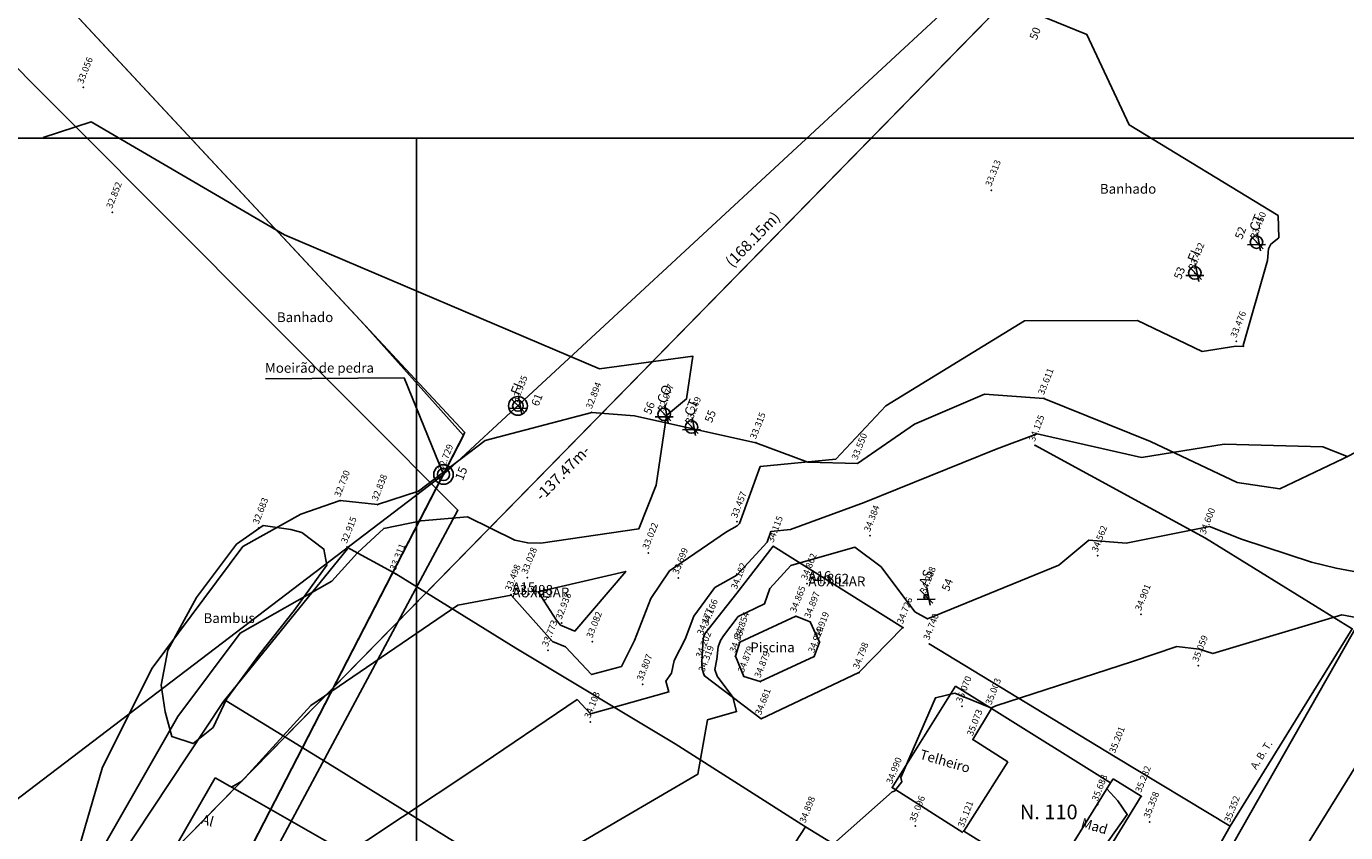
# Model space of a CAD drawing. Units: millimetres. Extents: x 182839 to 183476, y 1664078 to 1664549.
# Drawn here: x 183030 to 183098, y 1664364 to 1664406 of the extents above; entities that cross this region are included whole.
import ezdxf
from ezdxf.enums import TextEntityAlignment as Align

# ---------------------------------------------------------------- set-up
doc = ezdxf.new("R2010")
doc.units = ezdxf.units.MM
for name, color, linetype in [('ALVENARIA', 30, 'Continuous'), ('BANHADO', 4, 'Continuous'), ('BORDA_MATO', 3, 'Continuous'), ('C-ESC', 1, 'Continuous'), ('C-EXI', 7, 'Continuous'), ('CALCADA', 8, 'Continuous'), ('COORD', 31, 'Continuous'), ('CURVAS_AUXILIARES', 25, 'Continuous'), ('CURVAS_MESTRAS', 2, 'Continuous'), ('DIV-MADEIRA', 7, 'Continuous'), ('DIV_TELA', 97, 'Continuous'), ('ELETRICO', 1, 'Continuous'), ('ESTRADA', 245, 'Continuous'), ('EXISTENTE', 26, 'Continuous'), ('M-POL', 31, 'Continuous'), ('MADEIRA', 7, 'Continuous'), ('MAT', 6, 'Continuous'), ('MOEIRAO_PEDRA', 7, 'Continuous'), ('MURO', 32, 'Continuous'), ('NIV-SOLO', 25, 'Continuous'), ('NIVEIS_3D', 4, 'Continuous'), ('NUM-_RVORES', 3, 'Continuous'), ('PISCINA', 4, 'Continuous'), ('POLIGONAL', 7, 'Continuous'), ('PONTOS-PER_METRO', 7, 'Continuous'), ('TELHADO', 32, 'Continuous'), ('TEX-NUM', 7, 'Continuous'), ('TEX-PAV', 21, 'Continuous'), ('VEGETACAO', 3, 'Continuous')]:
    doc.layers.add(name, color=color, linetype=linetype)
doc.styles.add('DCADTXTSTYLE1', font='HLV11-BR')
doc.styles.add('DCADTXTSTYLE2', font='ROMAN')
doc.linetypes.add('DIVISA', pattern='A,0,-1,[5,topo retificado.shx,S=0.007812,R=0,X=-1,Y=0],0', length=1)

# ---------------------------------------------------------------- blocks, each defined once
blk = doc.blocks.new('ARVORE1')
at = {"layer": 'VEGETACAO', "color": 3, "linetype": 'Continuous'}
for p, q in [((1.08, -1.04), (-1.03, 1.09)), ((0.64, -1.36), (0.08, 1.5)), ((1.45, -0.39), (-1.44, -0.42))]:
    blk.add_line(p, q, dxfattribs=at)
blk.add_circle((0, 0), 1, dxfattribs=at)
blk = doc.blocks.new('1')
at = {"layer": 'VEGETACAO', "color": 3, "linetype": 'Continuous', "ltscale": 7.9375e-05, "xscale": 0.1000000000058208, "yscale": 0.1000000000931323, "zscale": 0.1}
blk.add_blockref('ARVORE1', (0, 0), dxfattribs=at)
blk = doc.blocks.new('ARVORE2')
at = {"layer": 'VEGETACAO', "color": 3, "linetype": 'Continuous'}
for p, q in [((1.08, -1.04), (-1.03, 1.09)), ((0.64, -1.36), (0.08, 1.5)), ((1.45, -0.39), (-1.44, -0.42))]:
    blk.add_line(p, q, dxfattribs=at)
for radius in [1.5, 0.85]:
    blk.add_circle((0, 0), radius, dxfattribs=at)
blk = doc.blocks.new('2')
at = {"layer": 'VEGETACAO', "color": 3, "linetype": 'Continuous', "ltscale": 7.9375e-05, "xscale": 0.1000000000058208, "yscale": 0.1000000000931323, "zscale": 0.1}
blk.add_blockref('ARVORE2', (0, 0), dxfattribs=at)
blk = doc.blocks.new('ARVORE0')
at = {"layer": 'VEGETACAO', "color": 3, "linetype": 'Continuous'}
for p, q in [((1.09, -1.01), (-1.02, 1.12)), ((0.64, -1.32), (0.09, 1.53)), ((1.45, -0.36), (-1.43, -0.39))]:
    blk.add_line(p, q, dxfattribs=at)
blk.add_circle((0, 0), 0.375, dxfattribs=at)
blk = doc.blocks.new('0')
at = {"layer": 'VEGETACAO', "color": 3, "linetype": 'Continuous', "ltscale": 7.9375e-05, "xscale": 0.1000000000058208, "yscale": 0.1000000000931323, "zscale": 0.1}
blk.add_blockref('ARVORE0', (0, 0), dxfattribs=at)

msp = doc.modelspace()

# ---------------------------------------------------------------- linework, layer by layer
at = {"layer": 'ALVENARIA', "color": 30, "linetype": 'Continuous'}
msp.add_line((183037.43051, 1664363.31036), (183039.69989, 1664367.29406), dxfattribs=at)
msp.add_lwpolyline([(183080.23729, 1664368.10472), (183077.98414, 1664364.56058), (183082.30617, 1664361.88229), (183085.49496, 1664367.02999), (183079.40367, 1664370.83627), (183078.45166, 1664369.23992), (183080.23729, 1664368.10472)], close=True, dxfattribs=at)
at = {"layer": 'BANHADO', "color": 4, "linetype": 'Continuous'}
msp.add_lwpolyline([(183100.98753, 1664385.44084), (183097.36917, 1664383.60711), (183094.14559, 1664382.07067), (183091.97351, 1664382.39029), (183087.53879, 1664384.49588), (183082.08931, 1664386.6903), (183079.05491, 1664386.91644), (183075.46664, 1664385.37975), (183072.5532, 1664383.36594), (183070.01039, 1664383.42334), (183067.36261, 1664384.42687), (183061.14227, 1664385.80395), (183058.96427, 1664385.97211), (183053.51298, 1664384.53509), (183050.10394, 1664381.94338), (183048.0098, 1664381.26019), (183046.10237, 1664381.46418), (183044.07878, 1664380.76952), (183041.12845, 1664379.12335), (183036.48705, 1664372.89422), (183033.95278, 1664367.83498), (183032.53575, 1664362.97351)], dxfattribs=at)
at = {"layer": 'BORDA_MATO', "color": 3, "linetype": 'Continuous'}
msp.add_lwpolyline([(183042.15956, 1664380.1888), (183040.80482, 1664379.24139), (183038.76012, 1664376.5063), (183037.29166, 1664373.82055), (183036.94389, 1664372.02029), (183037.15646, 1664370.66277), (183037.48341, 1664369.40178), (183038.58885, 1664369.03886), (183039.60669, 1664369.86769), (183040.2842, 1664371.31338), (183041.99108, 1664373.62777), (183043.75469, 1664375.83935), (183045.42168, 1664378.16527), (183045.2702, 1664378.9867), (183044.13202, 1664379.83431), (183043.57354, 1664379.99584)], close=True, dxfattribs=at)
at = {"layer": 'C-EXI', "color": 7, "linetype": 'Continuous'}
msp.add_circle((183051.38454, 1664382.80018), 0.3125, dxfattribs=at)
at = {"layer": 'CALCADA', "color": 8, "linetype": 'Continuous'}
for points in [[(183064.9135, 1664374.87942), (183066.38285, 1664376.73837), (183068.24884, 1664379.13009), (183074.87345, 1664374.96865)], [(183074.87345, 1664374.96865), (183072.61998, 1664372.6661), (183067.62406, 1664370.31146), (183064.72296, 1664372.50382)], [(183064.58602, 1664373.22528), (183064.65426, 1664374.40059)]]:
    msp.add_lwpolyline(points, dxfattribs=at)
for centre, radius, start, end in [((183065.70213, 1664374.14285), 1.0791, 136.9547795, 166.181365), ((183066.46696, 1664373.20858), 1.88101, 179.4914446, 202.0039639)]:
    msp.add_arc(centre, radius, start, end, dxfattribs=at)
at = {"layer": 'COORD', "color": 31, "linetype": 'Continuous'}
for p, q in [((183008.29972, 1664400), (183222.84996, 1664400)), ((183050, 1664250), (183050, 1664400))]:
    msp.add_line(p, q, dxfattribs=at)
at = {"layer": 'CURVAS_AUXILIARES', "color": 25, "linetype": 'Continuous'}
for points in [[(183040.5431, 1664366.81371), (183041.06858, 1664367.1117), (183044.6029, 1664370.99267), (183052.12414, 1664376.11745), (183054.84872, 1664376.63032), (183056.95184, 1664374.26244), (183057.62081, 1664373.98004), (183058.95319, 1664372.56481), (183060.48104, 1664372.98812), (183061.158, 1664374.30417), (183061.97991, 1664376.4522), (183062.94791, 1664377.87984), (183065.86119, 1664379.87209), (183066.39258, 1664380.16775), (183066.51448, 1664380.30199), (183067.57089, 1664383.20184), (183071.45174, 1664383.59174), (183073.99904, 1664386.31431), (183081.08779, 1664390.65732), (183086.87492, 1664390.66926), (183090.18349, 1664389.0876), (183091.90433, 1664389.36517), (183092.30127, 1664389.35524), (183092.2713, 1664389.3923), (183093.52203, 1664393.73826), (183093.57359, 1664394.34325), (183093.68819, 1664394.57365), (183094.1065, 1664394.91318), (183094.07124, 1664396.04592), (183086.44637, 1664400.67781), (183084.28855, 1664405.30061), (183069.56924, 1664411.30298)], [(183030.91325, 1664400.03723), (183033.36655, 1664400.84463), (183043.24873, 1664395.05914), (183059.35324, 1664388.20769), (183064.1352, 1664388.84817), (183063.81493, 1664386.66267), (183062.78804, 1664385.82304), (183062.25702, 1664382.25269), (183061.36442, 1664380.02027), (183056.3613, 1664379.28767), (183055.69254, 1664379.29859), (183055.02643, 1664379.44124), (183052.60209, 1664380.63306), (183050.24805, 1664380.43317), (183048.33084, 1664380.04654), (183046.98547, 1664378.79608), (183045.66894, 1664377.35042), (183040.97711, 1664374.68981), (183037.79256, 1664370.42855), (183033.43244, 1664362.78882)], [(183045.68313, 1664362.89857), (183052.88087, 1664367.67257), (183058.21332, 1664371.28524), (183058.90079, 1664370.55502), (183059.82292, 1664370.8105), (183062.90831, 1664371.67768), (183062.76029, 1664372.23048), (183063.04562, 1664372.63178), (183063.18125, 1664373.28299), (183063.74293, 1664374.37495), (183064.19217, 1664375.54902), (183064.37777, 1664375.81173), (183065.26084, 1664377.02626), (183066.38776, 1664377.65327), (183067.9271, 1664379.34834), (183068.12464, 1664379.89059), (183069.12804, 1664379.9914), (183072.89863, 1664381.37661), (183079.65426, 1664384.09461), (183081.73933, 1664384.87896), (183087.08434, 1664383.66685), (183091.30693, 1664384.34796), (183096.34599, 1664384.2219), (183097.65341, 1664383.70665)], [(183099.21251, 1664377.60529), (183097.03303, 1664378.00369), (183095.77053, 1664378.31623), (183092.19784, 1664379.491), (183090.55309, 1664380.13919), (183086.28544, 1664379.28148), (183084.378, 1664379.44603), (183082.84923, 1664378.16769), (183076.14011, 1664375.41381), (183075.4905, 1664375.77861), (183073.76286, 1664378.08112), (183072.41031, 1664379.08274), (183069.13951, 1664378.14614), (183068.06392, 1664376.96434), (183067.79349, 1664376.18348), (183066.45793, 1664375.54503), (183065.70394, 1664374.55762), (183065.55496, 1664374.31269), (183065.4332, 1664373.97963), (183065.36201, 1664373.34913), (183065.2505, 1664372.83363), (183065.37663, 1664372.49495), (183066.1765, 1664371.4075), (183066.37284, 1664370.67424), (183064.89102, 1664370.25776), (183064.38508, 1664367.46737), (183058.43497, 1664363.9913)], [(183056.21807, 1664376.7996), (183060.69993, 1664377.84607), (183058.10183, 1664374.78882), (183057.3728, 1664375.09657), (183057.13825, 1664375.36065), (183056.21807, 1664376.7996)], [(183085.30583, 1664366.72468), (183085.87198, 1664366.11167), (183086.35085, 1664365.4051), (183083.94237, 1664362.02039), (183083.33504, 1664363.5432)]]:
    msp.add_lwpolyline(points, dxfattribs=at)
at = {"layer": 'CURVAS_MESTRAS', "color": 2, "linetype": 'Continuous'}
msp.add_lwpolyline([(183098.13841, 1664375.47035), (183097.33053, 1664375.61803), (183090.71908, 1664373.63843), (183090.02907, 1664373.86531), (183088.8895, 1664374.00598), (183086.62042, 1664373.24196), (183079.63106, 1664370.97653), (183079.44292, 1664370.88812), (183079.3697, 1664370.8727), (183077.54055, 1664371.62036), (183076.53824, 1664371.38568), (183074.77475, 1664367.30463), (183074.82611, 1664367.08066), (183074.44126, 1664366.59981), (183074.319, 1664366.56529), (183071.32607, 1664363.90797), (183069.65522, 1664362.29497), (183068.82915, 1664361.7766)], dxfattribs=at)
at = {"layer": 'DIV-MADEIRA', "color": 7, "linetype": 'Continuous'}
for p, q in [((183040.13906, 1664371.1946), (183046.48132, 1664378.99883)), ((183040.13906, 1664371.1946), (183034.42307, 1664362.58484)), ((183045.90815, 1664367.75643), (183040.27479, 1664371.22444)), ((183064.59586, 1664356.20255), (183045.90815, 1664367.75643))]:
    msp.add_line(p, q, dxfattribs=at)
msp.add_lwpolyline([(183046.44755, 1664379.09083), (183048.93716, 1664377.71807), (183055.07519, 1664373.92222), (183063.22805, 1664369.03041), (183069.89141, 1664364.78698)], dxfattribs=at)
msp.add_arc((183040.22237, 1664371.13929), 0.1, 58.3826725, 146.419952, dxfattribs=at)
at = {"layer": 'DIV_TELA', "color": 97, "linetype": 'Continuous'}
for points in [[(183091.61107, 1664364.81758), (183097.85463, 1664374.91232), (183090.35161, 1664379.54226), (183081.62317, 1664384.29761)], [(183076.22047, 1664374.1408), (183085.7295, 1664368.35916), (183091.61107, 1664364.81758)], [(183091.61107, 1664364.81758), (183086.06985, 1664355.02041)]]:
    msp.add_lwpolyline(points, dxfattribs=at)
at = {"layer": 'ELETRICO', "color": 1, "linetype": 'Continuous'}
msp.add_lwpolyline([(183083.87993, 1664350.03664), (183101.81949, 1664381.61669), (183119.44327, 1664412.22731), (183131.4201, 1664433.22229)], dxfattribs=at)
at = {"layer": 'ESTRADA', "color": 245, "linetype": 'Continuous'}
msp.add_lwpolyline([(183093.28537, 1664360.21978), (183098.6518, 1664368.87073), (183105.67771, 1664381.47187), (183114.23568, 1664396.19168), (183117.25288, 1664401.58559), (183121.46305, 1664409.595), (183125.25834, 1664415.97015), (183127.28565, 1664418.94756), (183128.73042, 1664420.6651), (183129.67165, 1664421.61715), (183130.77479, 1664422.5384), (183133.59795, 1664424.63384), (183137.12655, 1664425.99071), (183141.65752, 1664426.10636), (183145.30664, 1664425.62245), (183148.79275, 1664423.88116), (183150.70489, 1664421.98702), (183159.45062, 1664414.29079), (183167.98399, 1664405.33252), (183175.47587, 1664396.13427), (183182.08949, 1664388.73565), (183186.4541, 1664383.46456)], dxfattribs=at)
at = {"layer": 'EXISTENTE', "color": 26, "linetype": 'Continuous'}
msp.add_lwpolyline([(183128.50682, 1664245.44681), (183134.96394, 1664268.08576), (183142.28965, 1664288.25656), (183145.8027, 1664296.1378), (183160.69576, 1664325.69672), (183170.83293, 1664345.2584), (183181.33601, 1664364.51958), (183191.14761, 1664384.79481), (183174.18451, 1664403.76892), (183166.84, 1664412.005), (183159.45004, 1664420.86384), (183126.51504, 1664454.41452), (183125.87824, 1664453.99076), (183116.58055, 1664443.16583), (183051.38454, 1664382.80018), (183004.95099, 1664347.44426), (182997.55714, 1664340.06612), (183006.18635, 1664331.93436), (183008.14989, 1664333.79965), (183048.68188, 1664291.03815), (183056.26578, 1664283.81567), (183075.82241, 1664262.22286), (183079.73479, 1664258.43053), (183086.38958, 1664256.07584)], close=True, dxfattribs=at)
at = {"layer": 'M-POL', "color": 31, "linetype": 'Continuous'}
for points in [[(182989.75682, 1664245.44681), (182996.21394, 1664268.08576), (183003.44388, 1664287.9591), (183003.53965, 1664288.25656), (183005.05242, 1664292.95526), (183052.39761, 1664384.79481), (183047.32711, 1664390.46643), (182987.76523, 1664454.41431), (182977.83055, 1664443.16583), (182966.30292, 1664432.49228), (182870.13175, 1664334.26114), (182941.43962, 1664258.30945)], [(183128.50682, 1664245.44681), (183134.96394, 1664268.08576), (183142.19388, 1664287.9591), (183142.28965, 1664288.25656), (183143.80242, 1664292.95526), (183191.14761, 1664384.79481), (183186.07711, 1664390.46643), (183126.51523, 1664454.41431), (183116.58055, 1664443.16583), (183105.05292, 1664432.49228), (183008.88175, 1664334.26114), (183080.18962, 1664258.30945)]]:
    msp.add_lwpolyline(points, close=True, dxfattribs=at)
at = {"layer": 'MADEIRA', "color": 7, "linetype": 'Continuous'}
for p, q in [((183039.69989, 1664367.29406), (183041.84517, 1664366.07197)), ((183085.62485, 1664367.23966), (183085.49496, 1664367.02999)), ((183087.06074, 1664366.35019), (183085.62485, 1664367.23966)), ((183046.02076, 1664363.69328), (183041.84517, 1664366.07197)), ((183087.06074, 1664366.35019), (183083.66583, 1664360.84258))]:
    msp.add_line(p, q, dxfattribs=at)
at = {"layer": 'MAT', "color": 6, "linetype": 'DIVISA'}
for points in [[(182989.75682, 1664245.44681), (183005.05242, 1664292.95526), (183052.47319, 1664384.94141), (182987.76523, 1664454.41431), (182870.13175, 1664334.26114), (182941.43962, 1664258.30945)], [(183128.50682, 1664245.44681), (183143.80242, 1664292.95526), (183191.22319, 1664384.94141), (183126.51523, 1664454.41431), (183008.88175, 1664334.26114), (183080.18962, 1664258.30945)]]:
    msp.add_lwpolyline(points, close=True, dxfattribs=at)
at = {"layer": 'MOEIRAO_PEDRA', "color": 7, "linetype": 'Continuous'}
msp.add_circle((183051.38454, 1664382.80018), 0.5, dxfattribs=at)
at = {"layer": 'MURO', "color": 32, "linetype": 'Continuous'}
msp.add_lwpolyline([(183074.11633, 1664362.19404), (183069.89141, 1664364.78698), (183068.17184, 1664362.13847)], dxfattribs=at)
at = {"layer": 'NIV-SOLO', "color": 25, "linetype": 'Continuous'}
for p in [(183032.96, 1664402.596, 33.056), (183079.396, 1664397.341, 33.313), (183034.441, 1664396.216, 32.852), (183091.933, 1664389.606, 33.476), (183082.092, 1664386.69, 33.611), (183058.967, 1664385.972, 32.894), (183067.366, 1664384.427, 33.315), (183072.556, 1664383.366, 33.55), (183046.106, 1664381.464, 32.73), (183066.393, 1664380.384, 33.457), (183041.929, 1664380.067, 32.683), (183073.191, 1664379.679, 34.384), (183090.355, 1664379.542, 34.6), (183046.451, 1664379.091, 32.915), (183061.862, 1664378.785, 33.022), (183084.833, 1664378.644, 34.562), (183055.673, 1664377.522, 33.028), (183066.386, 1664376.738, 34.182), (183058.997, 1664374.245, 33.082), (183070.614, 1664374.226, 34.919), (183089.981, 1664373.028, 35.059), (183061.571, 1664372.065, 33.807), (183072.623, 1664372.666, 34.798), (183077.895, 1664370.942, 35.07), (183085.732, 1664368.359, 35.201), (183074.329, 1664366.785, 34.99), (183069.894, 1664364.787, 34.898), (183091.614, 1664364.817, 35.352), (183077.987, 1664364.56, 35.121)]:
    msp.add_point(p, dxfattribs=at)
at = {"layer": 'NIVEIS_3D', "color": 4, "linetype": 'Continuous'}
for p in [(183092.961, 1664394.683, 33.45), (183089.805, 1664393.107, 33.432), (183055.191, 1664386.311, 32.935), (183062.67, 1664385.878, 32.977), (183064.066, 1664385.228, 33.249), (183081.626, 1664384.297, 34.125), (183051.387, 1664382.8, 32.729), (183048.013, 1664381.26, 32.838), (183068.252, 1664379.129, 34.115), (183048.941, 1664377.717, 33.311), (183063.4, 1664377.503, 33.699), (183069.974, 1664377.222, 34.862), (183054.835, 1664376.651, 33.498), (183076.066, 1664376.539, 34.288), (183069.409, 1664375.547, 34.865), (183087.058, 1664375.647, 34.901), (183057.425, 1664375.2, 32.938), (183064.917, 1664374.879, 34.166), (183070.137, 1664375.259, 34.897), (183074.877, 1664374.968, 34.726), (183064.658, 1664374.4, 34.177), (183066.538, 1664374.217, 34.854), (183076.224, 1664374.14, 34.74), (183056.722, 1664373.807, 33.773), (183066.314, 1664373.502, 34.867), (183070.335, 1664373.49, 34.919), (183064.589, 1664373.225, 34.202), (183064.726, 1664372.504, 34.319), (183066.739, 1664372.476, 34.879), (183067.588, 1664372.21, 34.879), (183079.406, 1664370.835, 35.003), (183058.89, 1664370.141, 34.103), (183067.627, 1664370.311, 34.681), (183078.455, 1664369.239, 35.073), (183087.064, 1664366.349, 35.282), (183084.844, 1664365.907, 35.688), (183075.519, 1664364.822, 35.096), (183087.489, 1664365.026, 35.358)]:
    msp.add_point(p, dxfattribs=at)
at = {"layer": 'PISCINA', "color": 4, "linetype": 'Continuous'}
msp.add_lwpolyline([(183066.3108, 1664373.50196), (183066.53552, 1664374.2177), (183069.40601, 1664375.54752), (183070.13378, 1664375.26), (183070.61147, 1664374.22659), (183070.3312, 1664373.49151), (183067.58531, 1664372.21102), (183066.73563, 1664372.47655)], close=True, dxfattribs=at)
at = {"layer": 'POLIGONAL', "color": 7, "linetype": 'Continuous'}
msp.add_lwpolyline([(183006.417, 1664259.966), (183006.417, 1664259.966), (183018.524, 1664318.276), (183052.118, 1664380.973), (182997.899, 1664435.39), (182955.656, 1664354.632), (182918.144, 1664301.297), (182974.583, 1664273.034), (183006.417, 1664259.966), (183006.417, 1664259.966)], dxfattribs=at)
at = {"layer": 'POLIGONAL', "color": 7, "linetype": 'Continuous', "elevation": 49.261}
msp.add_lwpolyline([(183006.417, 1664259.966), (183006.417, 1664259.966), (183018.524, 1664318.276), (183052.118, 1664380.973), (182997.899, 1664435.39), (182955.656, 1664354.632), (182918.144, 1664301.297), (182974.583, 1664273.034), (183006.417, 1664259.966), (183006.417, 1664259.966)], dxfattribs=at)
at = {"layer": 'POLIGONAL', "color": 7, "linetype": 'Continuous'}
for p in [(183069.974, 1664377.222), (183054.835, 1664376.651)]:
    msp.add_point(p, dxfattribs=at)
at = {"layer": 'TELHADO', "color": 140, "linetype": 'Continuous'}
for p, q in [((183074.32629, 1664366.78548), (183077.57251, 1664371.98051)), ((183077.57251, 1664371.98051), (183079.40367, 1664370.83627)), ((183074.32629, 1664366.78548), (183077.93862, 1664364.48898))]:
    msp.add_line(p, q, dxfattribs=at)
at = {"layer": 'TEX-PAV', "color": 21, "linetype": 'Continuous'}
msp.add_lwpolyline([(183042.28655, 1664387.68587), (183049.36617, 1664387.73622), (183051.38454, 1664382.80018)], dxfattribs=at)

# ---------------------------------------------------------------- block references
at = {"layer": 'VEGETACAO', "color": 3, "linetype": 'Continuous', "ltscale": 0.002539, "xscale": 3.199200004339218, "yscale": 3.199199914932251, "zscale": 3.1992}
for name, p in [('1', (183092.961, 1664394.683)), ('1', (183089.805, 1664393.107)), ('2', (183055.191, 1664386.311)), ('1', (183062.67, 1664385.878)), ('1', (183064.066, 1664385.228)), ('0', (183076.066, 1664376.539))]:
    msp.add_blockref(name, p, dxfattribs=at)

# ---------------------------------------------------------------- texts
at = {"layer": 'BANHADO', "color": 4, "linetype": 'Continuous', "style": 'DCADTXTSTYLE1'}
for p in [(183084.94919, 1664397.16169), (183042.8642, 1664390.59504)]:
    msp.add_text('Banhado', height=0.5, dxfattribs=at).set_placement(p)
at = {"layer": 'BORDA_MATO', "color": 3, "linetype": 'Continuous', "style": 'DCADTXTSTYLE1'}
msp.add_text('Bambus', height=0.5, dxfattribs=at).set_placement((183039.11222, 1664375.20591))
at = {"layer": 'C-ESC', "color": 1, "linetype": 'Continuous', "style": 'DCADTXTSTYLE1'}
msp.add_text('(168.15m)', height=0.5625, rotation=45.6071069, dxfattribs=at).set_placement((183067.19606, 1664394.82961), align=Align.MIDDLE_CENTER)
at = {"layer": 'CURVAS_MESTRAS', "color": 2, "linetype": 'Continuous', "style": 'DCADTXTSTYLE1'}
msp.add_text('33', height=0.4, rotation=302.5981386, dxfattribs=at).set_placement((183056.21807, 1664376.7996))
at = {"layer": 'ELETRICO', "color": 1, "linetype": 'Continuous', "style": 'DCADTXTSTYLE1'}
msp.add_text('A. B. T.', height=0.375, rotation=57.8209227, dxfattribs=at).set_placement((183092.94187, 1664367.68548))
at = {"layer": 'M-POL', "color": 31, "linetype": 'Continuous', "style": 'DCADTXTSTYLE1'}
msp.add_text('-137.47m-', height=0.5625, rotation=45.6071069, dxfattribs=at).set_placement((183057.46976, 1664382.88482), align=Align.MIDDLE_CENTER)
at = {"layer": 'NIV-SOLO', "color": 25, "linetype": 'Continuous', "style": 'DCADTXTSTYLE1'}
for s, p in [('33.056', (183032.95079, 1664402.75513, 33.056)), ('33.313', (183079.38679, 1664397.50013, 33.313)), ('32.852', (183034.43179, 1664396.37513, 32.852)), ('33.476', (183091.92379, 1664389.76513, 33.476)), ('33.611', (183082.08279, 1664386.84913, 33.611)), ('32.894', (183058.95779, 1664386.13113, 32.894)), ('33.315', (183067.35679, 1664384.58613, 33.315)), ('33.550', (183072.54679, 1664383.52513, 33.55)), ('32.730', (183046.09679, 1664381.62313, 32.73)), ('32.683', (183041.91979, 1664380.22613, 32.683)), ('33.457', (183066.38379, 1664380.54313, 33.457)), ('34.384', (183073.18179, 1664379.83813, 34.384)), ('34.600', (183090.34579, 1664379.70113, 34.6)), ('32.915', (183046.44179, 1664379.25013, 32.915)), ('33.022', (183061.85279, 1664378.94413, 33.022)), ('34.562', (183084.82379, 1664378.80313, 34.562)), ('33.028', (183055.66379, 1664377.68113, 33.028)), ('34.182', (183066.37679, 1664376.89713, 34.182)), ('33.082', (183058.98779, 1664374.40413, 33.082)), ('34.919', (183070.60479, 1664374.38513, 34.919)), ('34.798', (183072.61379, 1664372.82513, 34.798)), ('35.059', (183089.97179, 1664373.18713, 35.059)), ('33.807', (183061.56179, 1664372.22413, 33.807)), ('35.070', (183077.88579, 1664371.10113, 35.07)), ('35.201', (183085.72279, 1664368.51813, 35.201)), ('34.990', (183074.31979, 1664366.94413, 34.99)), ('34.898', (183069.88479, 1664364.94613, 34.898)), ('35.121', (183077.97779, 1664364.71913, 35.121)), ('35.352', (183091.60479, 1664364.97613, 35.352))]:
    msp.add_text(s, height=0.3375, rotation=68.6058333, dxfattribs=at).set_placement(p)
at = {"layer": 'NIVEIS_3D', "color": 4, "linetype": 'Continuous', "style": 'DCADTXTSTYLE1'}
for s, p in [('33.450', (183092.95179, 1664394.84213, 33.45)), ('33.432', (183089.79579, 1664393.26613, 33.432)), ('32.935', (183055.18179, 1664386.47013, 32.935)), ('32.977', (183062.66079, 1664386.03713, 32.977)), ('33.249', (183064.05679, 1664385.38713, 33.249)), ('34.125', (183081.61679, 1664384.45613, 34.125)), ('32.729', (183051.37779, 1664382.95913, 32.729)), ('32.838', (183048.00379, 1664381.41913, 32.838)), ('34.115', (183068.24279, 1664379.28813, 34.115)), ('33.311', (183048.93179, 1664377.87613, 33.311)), ('33.699', (183063.39079, 1664377.66213, 33.699)), ('33.498', (183054.82579, 1664376.81013, 33.498)), ('34.862', (183069.96479, 1664377.38113, 34.862)), ('34.288', (183076.05679, 1664376.69813, 34.288)), ('34.865', (183069.39979, 1664375.70613, 34.865)), ('34.897', (183070.12779, 1664375.41813, 34.897)), ('34.901', (183087.04879, 1664375.80613, 34.901)), ('32.938', (183057.41579, 1664375.35913, 32.938)), ('34.166', (183064.90779, 1664375.03813, 34.166)), ('34.726', (183074.86779, 1664375.12713, 34.726)), ('34.177', (183064.64879, 1664374.55913, 34.177)), ('34.854', (183066.52879, 1664374.37613, 34.854)), ('34.740', (183076.21479, 1664374.29913, 34.74)), ('33.773', (183056.71279, 1664373.96613, 33.773)), ('34.202', (183064.57979, 1664373.38413, 34.202)), ('34.867', (183066.30479, 1664373.66113, 34.867)), ('34.919', (183070.32579, 1664373.64913, 34.919)), ('34.319', (183064.71679, 1664372.66313, 34.319)), ('34.879', (183066.72979, 1664372.63513, 34.879)), ('34.879', (183067.57879, 1664372.36913, 34.879)), ('35.003', (183079.39679, 1664370.99413, 35.003)), ('34.103', (183058.88079, 1664370.30013, 34.103)), ('34.681', (183067.61779, 1664370.47013, 34.681)), ('35.073', (183078.44579, 1664369.39813, 35.073)), ('35.688', (183084.83479, 1664366.06613, 35.688)), ('35.282', (183087.05479, 1664366.50813, 35.282)), ('35.096', (183075.50979, 1664364.98113, 35.096)), ('35.358', (183087.47979, 1664365.18513, 35.358))]:
    msp.add_text(s, height=0.3375, rotation=68.6058333, dxfattribs=at).set_placement(p)
at = {"layer": 'NUM-_RVORES', "color": 3, "linetype": 'Continuous', "style": 'DCADTXTSTYLE1'}
for s, p in [('50', (183081.6347, 1664405.35963)), ('52', (183092.1391, 1664395.15971)), ('53', (183089.01701, 1664393.1086)), ('61', (183056.1576, 1664386.62106)), ('56', (183061.90071, 1664386.20244)), ('55', (183065.02527, 1664385.78111)), ('54', (183077.14697, 1664377.161))]:
    msp.add_text(s, height=0.4125, rotation=68.2725328, dxfattribs=at).set_placement(p, align=Align.MIDDLE_CENTER)
at = {"layer": 'PISCINA', "color": 4, "linetype": 'Continuous', "style": 'DCADTXTSTYLE1'}
msp.add_text('Piscina', height=0.5, dxfattribs=at).set_placement((183067.07092, 1664373.70939))
at = {"layer": 'POLIGONAL', "color": 7, "linetype": 'Continuous', "style": 'DCADTXTSTYLE2'}
for s, p in [('A16', (183070.0415, 1664377.35695)), ('AUXILIAR', (183070.0415, 1664377.08695)), ('34.862', (183070.0415, 1664377.22195)), ('A15', (183054.9025, 1664376.78595)), ('AUXILIAR', (183054.9025, 1664376.51595)), ('33.498', (183054.9025, 1664376.65095))]:
    msp.add_text(s, height=0.5, rotation=359.9544444, dxfattribs=at).set_placement(p)
at = {"layer": 'PONTOS-PER_METRO', "color": 7, "linetype": 'Continuous', "style": 'DCADTXTSTYLE1'}
msp.add_text('15', height=0.45, rotation=68.2725328, dxfattribs=at).set_placement((183052.28659, 1664382.85792), align=Align.MIDDLE_CENTER)
at = {"layer": 'TELHADO', "color": 140, "linetype": 'Continuous', "style": 'DCADTXTSTYLE1'}
msp.add_text('Telheiro', height=0.5, rotation=343.8230556, dxfattribs=at).set_placement((183075.69486, 1664368.26904))
at = {"layer": 'TEX-NUM', "color": 7, "linetype": 'Continuous', "style": 'DCADTXTSTYLE1'}
msp.add_text('N. 110', height=0.75, dxfattribs=at).set_placement((183080.85522, 1664365.16764))
at = {"layer": 'TEX-PAV', "color": 21, "linetype": 'Continuous', "style": 'DCADTXTSTYLE1'}
msp.add_text('Moeirão de pedra', height=0.5, dxfattribs=at).set_placement((183042.25384, 1664388.00368))
for s, p in [('Al', (183038.96101, 1664364.94949)), ('Mad', (183083.94789, 1664364.76816))]:
    msp.add_text(s, height=0.5, rotation=343.8230556, dxfattribs=at).set_placement(p)
at = {"layer": 'VEGETACAO', "color": 3, "linetype": 'Continuous', "style": 'DCADTXTSTYLE1'}
for s, p in [('CT', (183093.02817, 1664395.19486)), ('FI', (183089.87217, 1664393.61886)), ('FI', (183055.25817, 1664386.82286)), ('CO', (183062.73717, 1664386.38986)), ('CT', (183064.13317, 1664385.73986)), ('AS', (183076.13317, 1664377.05086))]:
    msp.add_text(s, height=0.5, rotation=68.2725, dxfattribs=at).set_placement(p)

doc.saveas('drawing.dxf')
